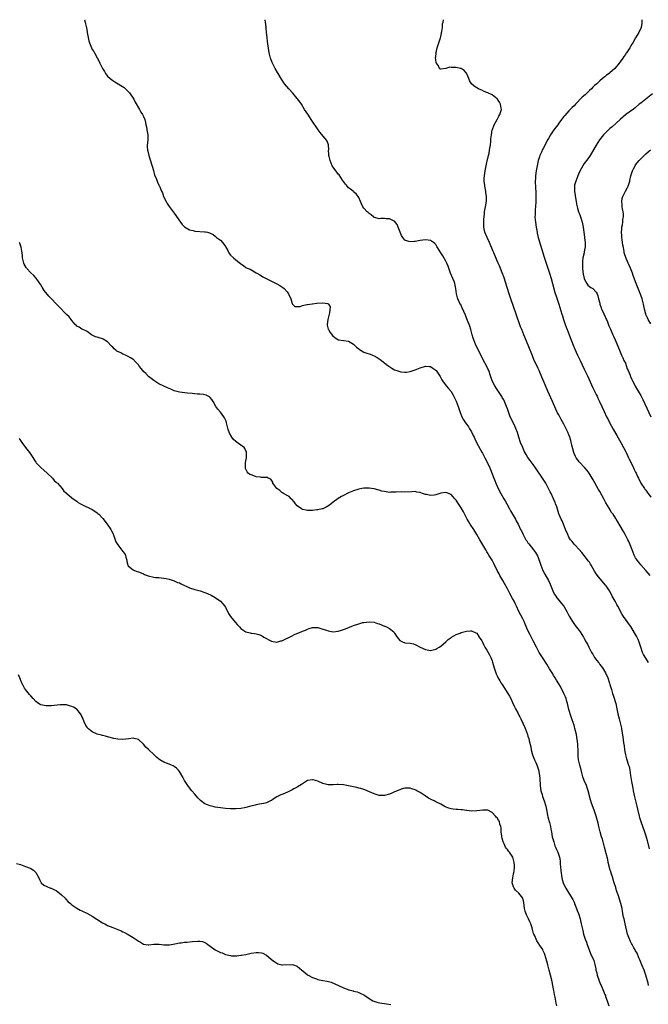
# Model space of a CAD drawing. Units: inches. Extents: x 2559000 to 2562000, y 1551000 to 1554000.
# Drawn here: x 2559773 to 2560018, y 1553616 to 1554000 of the extents above; entities that cross this region are included whole.
import ezdxf

# ---------------------------------------------------------------- set-up
doc = ezdxf.new("R2010")
doc.units = ezdxf.units.IN
doc.header["$MEASUREMENT"] = 0
doc.layers.add('LD25591551_10ft', color=53, linetype='Continuous')

msp = doc.modelspace()

# ---------------------------------------------------------------- linework, layer by layer
at = {"layer": 'LD25591551_10ft'}
for points, elevation in [([(2559798.05, 1554000), (2559798.21, 1553999), (2559798.4, 1553998.4), (2559798.77, 1553996.77), (2559799, 1553995.35), (2559799.09, 1553995), (2559799.44, 1553993), (2559799.71, 1553991.71), (2559799.91, 1553991), (2559800.69, 1553989), (2559801, 1553988.38), (2559801.59, 1553987.59), (2559801.84, 1553987), (2559802.9, 1553985.1), (2559803.72, 1553983.72), (2559803.97, 1553983), (2559805, 1553981), (2559805.8, 1553979.8), (2559806.25, 1553979), (2559807, 1553977.99), (2559808, 1553977), (2559809, 1553976.23), (2559809.79, 1553975.79), (2559813.47, 1553973.47), (2559814.53, 1553972.53), (2559815.49, 1553971.49), (2559815.87, 1553971), (2559817, 1553969.34), (2559817.19, 1553969), (2559817.81, 1553967.81), (2559819.39, 1553965), (2559819.96, 1553963.96), (2559820.62, 1553963), (2559821, 1553962.17), (2559821.5, 1553961), (2559821.82, 1553959.82), (2559821.94, 1553959), (2559822.14, 1553958.14), (2559822.36, 1553957), (2559822.7, 1553955), (2559822.66, 1553953), (2559822.42, 1553951), (2559822.46, 1553950.46), (2559822.53, 1553949), (2559822.64, 1553948.64), (2559823.07, 1553946.93), (2559824.92, 1553941.07), (2559825.35, 1553939.35), (2559825.93, 1553938.07), (2559826.28, 1553937), (2559826.52, 1553936.52), (2559827.02, 1553935.36), (2559827.12, 1553935.12), (2559827.2, 1553935), (2559828.05, 1553933), (2559828.38, 1553932.38), (2559828.85, 1553931), (2559829.84, 1553929), (2559830.25, 1553928.25), (2559831.04, 1553927.04), (2559832.55, 1553925), (2559833, 1553924.43), (2559835.4, 1553921), (2559836.09, 1553920.09), (2559837, 1553919.13), (2559837.07, 1553919.07), (2559838.3, 1553918.3), (2559839, 1553917.96), (2559840.35, 1553917.65), (2559841, 1553917.47), (2559844.82, 1553917.18), (2559845.18, 1553917.18), (2559845.92, 1553917), (2559846.8, 1553916.8), (2559848.14, 1553916.14), (2559849, 1553915.49), (2559849.55, 1553915), (2559851, 1553913.9), (2559851.8, 1553913), (2559852.39, 1553912.39), (2559853, 1553911.46), (2559853.17, 1553911.17), (2559853.87, 1553909.87), (2559854.29, 1553909), (2559855, 1553908.13), (2559856.07, 1553907), (2559857, 1553906.23), (2559858.83, 1553904.83), (2559859, 1553904.63), (2559860.04, 1553904.04), (2559861, 1553903.25), (2559861.52, 1553903), (2559862.57, 1553902.57), (2559865, 1553901.19), (2559865.27, 1553901), (2559866.36, 1553900.36), (2559867, 1553900.02), (2559867.62, 1553899.62), (2559871, 1553897.97), (2559873, 1553896.92), (2559874.2, 1553896.2), (2559875.4, 1553895.4), (2559875.87, 1553895), (2559877, 1553893.78), (2559877.36, 1553893.36), (2559877.58, 1553893), (2559878.47, 1553891), (2559879, 1553889.23), (2559879.18, 1553889), (2559880.03, 1553888.03), (2559881, 1553888), (2559882.08, 1553888.08), (2559883, 1553888.42), (2559884.75, 1553888.75), (2559885, 1553888.84), (2559886.88, 1553889.12), (2559887, 1553889.11), (2559888.68, 1553889.32), (2559891, 1553889.45), (2559892.85, 1553889.15), (2559893, 1553889.18), (2559893.23, 1553889), (2559893.85, 1553887.85), (2559893.6, 1553885.6), (2559892.95, 1553883), (2559892.71, 1553881), (2559892.73, 1553880.73), (2559893.12, 1553879.12), (2559893.17, 1553879), (2559893.86, 1553877.86), (2559894.72, 1553876.72), (2559895.77, 1553875.77), (2559897.07, 1553875.07), (2559901, 1553874.44), (2559902.3, 1553873.7), (2559903, 1553873.33), (2559903.35, 1553873), (2559904.17, 1553872.17), (2559905, 1553871.51), (2559905.27, 1553871.27), (2559907, 1553870.21), (2559908.19, 1553869.81), (2559909, 1553869.5), (2559909.39, 1553869.39), (2559910.4, 1553869), (2559911, 1553868.73), (2559912.12, 1553868.12), (2559913.33, 1553867.33), (2559916.4, 1553865), (2559916.73, 1553864.73), (2559917.93, 1553863.93), (2559919, 1553863.33), (2559919.86, 1553863), (2559921, 1553862.63), (2559921.45, 1553862.55), (2559923, 1553862.38), (2559923.61, 1553862.39), (2559925, 1553862.6), (2559926.26, 1553863), (2559927, 1553863.26), (2559929, 1553864.12), (2559930.62, 1553864.62), (2559931, 1553864.75), (2559932.6, 1553864.6), (2559933, 1553864.59), (2559933.92, 1553863.92), (2559935, 1553863.2), (2559935.16, 1553863), (2559936.72, 1553860.72), (2559937, 1553860.22), (2559937.4, 1553859.4), (2559937.62, 1553859), (2559939.09, 1553857), (2559940.01, 1553856.01), (2559941, 1553854.86), (2559941.73, 1553853.73), (2559942.41, 1553852.41), (2559943.04, 1553851.04), (2559943.74, 1553849), (2559944.4, 1553847), (2559945.21, 1553845), (2559945.84, 1553843.84), (2559946.38, 1553843), (2559947.81, 1553841), (2559948.26, 1553840.26), (2559949.04, 1553839.04), (2559949.68, 1553837.68), (2559950.04, 1553837), (2559950.31, 1553836.31), (2559950.98, 1553835), (2559952.32, 1553832.32), (2559953, 1553831.2), (2559953.26, 1553830.74), (2559954.21, 1553829), (2559955.27, 1553827), (2559956.17, 1553825), (2559956.41, 1553824.41), (2559957.65, 1553821), (2559958.05, 1553820.05), (2559958.44, 1553819), (2559959.36, 1553817), (2559960.46, 1553815), (2559961.64, 1553813), (2559962.11, 1553812.11), (2559962.75, 1553811), (2559963.81, 1553809), (2559964.23, 1553808.23), (2559965, 1553806.93), (2559966.1, 1553805), (2559966.42, 1553804.42), (2559967.16, 1553803), (2559968.15, 1553801), (2559968.44, 1553800.44), (2559969.11, 1553799), (2559970.23, 1553797), (2559970.54, 1553796.54), (2559971, 1553795.75), (2559971.32, 1553795.32), (2559973.16, 1553793), (2559973.96, 1553791.96), (2559974.71, 1553790.71), (2559975, 1553790.01), (2559975.83, 1553787.83), (2559976.05, 1553787), (2559976.84, 1553785), (2559977.56, 1553783.56), (2559979.05, 1553781), (2559979.67, 1553779.67), (2559979.95, 1553779), (2559980.74, 1553777), (2559981, 1553776.44), (2559981.51, 1553775.51), (2559981.83, 1553775), (2559982.3, 1553774.3), (2559983, 1553773.38), (2559984.12, 1553772.12), (2559984.99, 1553771), (2559986.21, 1553769), (2559986.49, 1553768.49), (2559987.14, 1553767.14), (2559988.38, 1553765), (2559988.62, 1553764.62), (2559989.46, 1553763.46), (2559991, 1553761.57), (2559991.41, 1553761), (2559992.66, 1553759), (2559993, 1553758.4), (2559993.73, 1553757), (2559994.2, 1553756.2), (2559994.76, 1553755), (2559995.8, 1553753), (2559996.27, 1553752.27), (2559996.98, 1553751), (2559997.89, 1553749.89), (2559998.5, 1553749), (2559998.73, 1553748.73), (2559999, 1553748.33), (2559999.63, 1553747.63), (2560000.04, 1553747), (2560001.23, 1553745), (2560002.15, 1553743), (2560002.84, 1553741), (2560003, 1553740.41), (2560003.34, 1553739.34), (2560003.55, 1553738.45), (2560004, 1553737), (2560004.27, 1553736.27), (2560005.25, 1553733), (2560005.67, 1553731), (2560006.05, 1553729), (2560006.57, 1553727), (2560007.13, 1553725), (2560007.46, 1553723.46), (2560007.55, 1553723), (2560008.02, 1553720.02), (2560008.32, 1553717.68), (2560008.51, 1553716.51), (2560008.71, 1553715), (2560009.1, 1553713), (2560009.49, 1553711.49), (2560010.28, 1553709), (2560010.43, 1553708.43), (2560010.73, 1553707), (2560011.02, 1553705), (2560011.4, 1553702.6), (2560011.94, 1553699.94), (2560012.09, 1553699), (2560012.57, 1553696.57), (2560013.44, 1553693), (2560013.73, 1553691.73), (2560014.43, 1553689), (2560014.54, 1553688.54), (2560015.02, 1553687.02), (2560016.45, 1553683), (2560017, 1553681.33), (2560017.51, 1553679.51), (2560017.63, 1553679), (2560018.32, 1553676.32)], 6890), ([(2560018.1, 1553749), (2560017, 1553750.71), (2560016.13, 1553752.13), (2560015.74, 1553753), (2560015.03, 1553755), (2560014.55, 1553756.55), (2560014.38, 1553757), (2560013.98, 1553757.98), (2560013.33, 1553759.33), (2560012.62, 1553760.62), (2560011.09, 1553763.09), (2560010.25, 1553764.25), (2560009.67, 1553765), (2560008.28, 1553767), (2560007.8, 1553767.8), (2560006.13, 1553771), (2560005.72, 1553771.72), (2560005.03, 1553773), (2560003.91, 1553775), (2560003.57, 1553775.57), (2560002.81, 1553777), (2560001.46, 1553779), (2560001.26, 1553779.26), (2559998.52, 1553782.52), (2559997.67, 1553783.67), (2559997, 1553784.74), (2559996.82, 1553785), (2559995.67, 1553787), (2559995.45, 1553787.45), (2559995, 1553788.18), (2559994.66, 1553788.66), (2559993, 1553790.77), (2559991.99, 1553791.99), (2559991, 1553793.11), (2559989.28, 1553795), (2559989.15, 1553795.15), (2559989, 1553795.3), (2559988.28, 1553796.28), (2559987.63, 1553797), (2559987, 1553797.97), (2559986.52, 1553799), (2559985.7, 1553801), (2559984.82, 1553803), (2559984.31, 1553804.31), (2559983.91, 1553805), (2559983.17, 1553806.83), (2559983.08, 1553807.08), (2559982.24, 1553809.76), (2559981.81, 1553811), (2559981.56, 1553811.56), (2559981, 1553812.97), (2559980.01, 1553815), (2559979.66, 1553815.66), (2559979.03, 1553817), (2559977.97, 1553819), (2559976.72, 1553821), (2559975.36, 1553823), (2559975, 1553823.5), (2559973.96, 1553825), (2559973, 1553826.3), (2559971.87, 1553827.87), (2559971, 1553829.04), (2559970.25, 1553830.25), (2559969.55, 1553831.55), (2559968.95, 1553832.95), (2559968.16, 1553835), (2559967.48, 1553837), (2559966.87, 1553838.87), (2559966.34, 1553840.34), (2559966.05, 1553841), (2559965, 1553843.21), (2559964.1, 1553845), (2559963.26, 1553847.26), (2559963, 1553848.11), (2559962.69, 1553849), (2559961.83, 1553851), (2559961.55, 1553851.55), (2559961, 1553852.57), (2559960.84, 1553852.84), (2559958.41, 1553856.42), (2559958.06, 1553857), (2559957.03, 1553859), (2559956.51, 1553860.51), (2559956.37, 1553861), (2559955.68, 1553863), (2559955.47, 1553863.47), (2559954.81, 1553864.81), (2559953.63, 1553867), (2559951.5, 1553871.5), (2559950.71, 1553873), (2559949.88, 1553875), (2559949.66, 1553875.66), (2559949.3, 1553877), (2559948.72, 1553879), (2559948.3, 1553880.3), (2559947.44, 1553882.56), (2559947.21, 1553883.21), (2559946.61, 1553884.61), (2559945.98, 1553886.02), (2559945.56, 1553887), (2559945.4, 1553887.4), (2559944.76, 1553888.76), (2559944.61, 1553889), (2559944.19, 1553889.81), (2559943.63, 1553891), (2559943.48, 1553891.48), (2559943.07, 1553893), (2559942.89, 1553895), (2559942.53, 1553897), (2559942.2, 1553897.8), (2559941.75, 1553899), (2559940.85, 1553901), (2559940.11, 1553903), (2559939.82, 1553903.82), (2559939.35, 1553905), (2559939, 1553905.74), (2559937.79, 1553907.79), (2559936.99, 1553909), (2559935.77, 1553911), (2559935.51, 1553911.51), (2559935, 1553912.28), (2559934.66, 1553912.66), (2559934.2, 1553913), (2559933, 1553913.8), (2559932.1, 1553913.9), (2559931, 1553914.09), (2559929, 1553913.79), (2559927, 1553913.35), (2559926.64, 1553913.37), (2559925, 1553913.24), (2559924.53, 1553913.47), (2559923, 1553913.97), (2559922.19, 1553915), (2559921.72, 1553915.72), (2559920.38, 1553919), (2559920, 1553920), (2559919, 1553921.33), (2559918.51, 1553921.49), (2559917, 1553922.32), (2559915.75, 1553922.25), (2559915, 1553922.34), (2559913.67, 1553922.33), (2559913, 1553922.29), (2559911.23, 1553922.77), (2559911, 1553922.79), (2559910.7, 1553923), (2559909.78, 1553923.78), (2559909, 1553924.35), (2559908.67, 1553924.67), (2559908.28, 1553925), (2559907, 1553926.48), (2559906.57, 1553927), (2559906.05, 1553928.05), (2559905.63, 1553929), (2559905, 1553930.53), (2559904.76, 1553931), (2559903.97, 1553931.97), (2559903, 1553932.85), (2559902.87, 1553933), (2559901.83, 1553933.83), (2559901, 1553934.32), (2559900.43, 1553935), (2559900.17, 1553935.36), (2559899.83, 1553935.83), (2559899, 1553936.82), (2559898.62, 1553937.38), (2559897.37, 1553939.37), (2559897, 1553939.74), (2559896.45, 1553940.45), (2559896, 1553941), (2559895, 1553942.45), (2559894.68, 1553943), (2559893.8, 1553945), (2559893.4, 1553946.6), (2559893.32, 1553947), (2559893.34, 1553947.34), (2559893.22, 1553949), (2559893.26, 1553949.26), (2559893.17, 1553951), (2559893.15, 1553951.14), (2559892.61, 1553952.61), (2559892.37, 1553953), (2559889.93, 1553955.93), (2559889.12, 1553957), (2559886.64, 1553960.64), (2559885.07, 1553963.07), (2559883.89, 1553965), (2559882.62, 1553967), (2559881.21, 1553969), (2559881, 1553969.27), (2559879.3, 1553971.3), (2559877.7, 1553973), (2559876.02, 1553975), (2559874.8, 1553976.8), (2559873.51, 1553979), (2559873.34, 1553979.34), (2559872.41, 1553981), (2559871.26, 1553983.26), (2559870.69, 1553984.69), (2559870.58, 1553985), (2559870.46, 1553985.54), (2559870.08, 1553987), (2559869.91, 1553987.91), (2559869.45, 1553991.45), (2559869.22, 1553993), (2559868.98, 1553995), (2559868.82, 1553996.82), (2559868.8, 1553997), (2559868.81, 1553997.19), (2559868.59, 1553999), (2559868.42, 1554000)], 6900), ([(2560018.66, 1553783), (2560017.94, 1553783.94), (2560017, 1553785), (2560015, 1553787.17), (2560014.23, 1553788.23), (2560013.57, 1553789), (2560013.34, 1553789.34), (2560013, 1553789.93), (2560012.45, 1553791), (2560012.02, 1553792.02), (2560011.68, 1553793), (2560010.94, 1553795), (2560010.31, 1553796.31), (2560010.01, 1553797), (2560008.95, 1553799), (2560008.23, 1553800.23), (2560007, 1553802.38), (2560006.01, 1553804.01), (2560005.46, 1553805), (2560005.27, 1553805.27), (2560004.19, 1553807), (2560003.65, 1553807.65), (2560003, 1553808.77), (2560002.9, 1553808.9), (2560002.67, 1553809.33), (2560001.38, 1553811.38), (2560001, 1553812.18), (2560000.68, 1553812.68), (2559999, 1553815.77), (2559998.53, 1553816.53), (2559996.4, 1553820.4), (2559996.09, 1553821), (2559994.85, 1553823), (2559994.05, 1553824.05), (2559993.19, 1553825), (2559991, 1553827.33), (2559990.28, 1553828.28), (2559989.78, 1553829), (2559989.51, 1553829.51), (2559989, 1553830.62), (2559988.85, 1553831), (2559988.5, 1553832.5), (2559988.15, 1553833.85), (2559987.78, 1553835.78), (2559987.37, 1553837), (2559987, 1553837.99), (2559986.55, 1553839), (2559985.58, 1553841), (2559985, 1553842.15), (2559984.53, 1553843), (2559983.95, 1553843.95), (2559983, 1553845.76), (2559982.55, 1553846.55), (2559981.89, 1553847.89), (2559980.55, 1553851), (2559978.79, 1553855), (2559977, 1553859.22), (2559976.45, 1553860.45), (2559975.36, 1553863), (2559975, 1553863.8), (2559973.34, 1553867.34), (2559972.74, 1553868.74), (2559971.03, 1553873), (2559969.39, 1553877), (2559968.59, 1553879), (2559968.15, 1553880.15), (2559966.45, 1553885), (2559964.3, 1553891), (2559963.63, 1553893), (2559961.55, 1553899.55), (2559961, 1553901.14), (2559959.88, 1553903.88), (2559959.34, 1553905), (2559959, 1553905.82), (2559958.02, 1553908.02), (2559957.69, 1553909), (2559957.47, 1553909.47), (2559955.95, 1553913), (2559955.09, 1553914.91), (2559954.24, 1553917), (2559953.78, 1553919), (2559953.78, 1553919.78), (2559953.76, 1553921), (2559953.82, 1553922.18), (2559954.06, 1553924.06), (2559954.11, 1553925), (2559954.21, 1553925.79), (2559954.4, 1553927), (2559954.79, 1553929.21), (2559954.87, 1553931), (2559954.62, 1553932.62), (2559954.59, 1553933), (2559954.18, 1553935), (2559954.15, 1553935.36), (2559954.08, 1553936.08), (2559953.95, 1553937), (2559953.96, 1553938.04), (2559954.01, 1553939), (2559954.3, 1553941), (2559954.7, 1553943), (2559955, 1553944.19), (2559955.66, 1553947), (2559955.83, 1553947.83), (2559956.04, 1553949), (2559956.14, 1553949.86), (2559956.33, 1553951), (2559956.53, 1553952.53), (2559956.56, 1553953), (2559956.57, 1553953.43), (2559956.75, 1553955), (2559957.09, 1553957), (2559957.18, 1553957.18), (2559957.88, 1553959), (2559959.03, 1553961), (2559959.62, 1553962.38), (2559960.04, 1553963), (2559960.52, 1553964.52), (2559960.63, 1553965), (2559960.54, 1553965.46), (2559960.35, 1553967), (2559959.86, 1553967.86), (2559959.11, 1553969), (2559959, 1553969.12), (2559957, 1553970.64), (2559955.39, 1553971.39), (2559955, 1553971.59), (2559953.97, 1553971.97), (2559953, 1553972.47), (2559952.59, 1553972.59), (2559951.77, 1553973), (2559951, 1553973.45), (2559950, 1553974), (2559949.01, 1553975.01), (2559948.26, 1553976.26), (2559947.99, 1553977), (2559947.17, 1553978.83), (2559947.09, 1553979), (2559947, 1553979.13), (2559946.1, 1553980.1), (2559945, 1553980.92), (2559944.68, 1553981), (2559943, 1553981.35), (2559941.29, 1553981.29), (2559941, 1553981.35), (2559940.59, 1553981.41), (2559938.99, 1553980.99), (2559937, 1553980.65), (2559936.71, 1553980.71), (2559936.48, 1553981), (2559936.05, 1553981.95), (2559935.37, 1553983), (2559935.21, 1553983.21), (2559935, 1553984.5), (2559934.94, 1553985), (2559935, 1553985.63), (2559935.16, 1553986.84), (2559935.12, 1553987), (2559935.13, 1553987.13), (2559935.64, 1553989), (2559936.89, 1553992.89), (2559937, 1553993.4), (2559937.23, 1553994.77), (2559937.31, 1553995), (2559937.42, 1553995.42), (2559937.61, 1553997), (2559937.68, 1553998.32), (2559937.91, 1553999), (2559938.03, 1554000)], 6910), ([(2560015.4, 1554000), (2560015.41, 1553999), (2560015.37, 1553998.63), (2560015.12, 1553997), (2560014.3, 1553995), (2560013, 1553992.94), (2560011.92, 1553991), (2560011.51, 1553990.49), (2560011, 1553989.55), (2560010.72, 1553989), (2560010.23, 1553988.23), (2560009.4, 1553987), (2560009.22, 1553986.78), (2560009, 1553986.45), (2560008.35, 1553985.65), (2560008, 1553985), (2560006.62, 1553983), (2560004.92, 1553981), (2560003, 1553979.3), (2560002.64, 1553979), (2560001.66, 1553978.34), (2560001, 1553977.75), (2560000.56, 1553977.44), (2560000.09, 1553977), (2559999, 1553976.1), (2559997.85, 1553975), (2559997, 1553974.27), (2559996.35, 1553973.65), (2559995.74, 1553973), (2559995, 1553972.36), (2559993.28, 1553970.72), (2559992.22, 1553969.78), (2559989.52, 1553967), (2559989, 1553966.4), (2559988.29, 1553965.71), (2559987, 1553964.39), (2559985.36, 1553962.64), (2559985, 1553962.21), (2559984.47, 1553961.53), (2559984.12, 1553961), (2559983, 1553959.56), (2559982.6, 1553959), (2559981.11, 1553957), (2559979.75, 1553955), (2559979, 1553953.64), (2559978.76, 1553953.24), (2559977.62, 1553951), (2559977.43, 1553950.57), (2559977, 1553949.75), (2559976.73, 1553949.27), (2559976.28, 1553948.28), (2559975.67, 1553947), (2559975.49, 1553946.51), (2559974.99, 1553945.01), (2559974.54, 1553943), (2559974.23, 1553941), (2559973.98, 1553939), (2559973.96, 1553938.04), (2559973.87, 1553937), (2559973.88, 1553935.88), (2559973.93, 1553935.36), (2559973.96, 1553935), (2559974, 1553934), (2559974.11, 1553933), (2559974.1, 1553932.1), (2559974.13, 1553931), (2559974.06, 1553929), (2559973.91, 1553927), (2559973.85, 1553925.85), (2559973.76, 1553925), (2559973.77, 1553923.77), (2559973.75, 1553923), (2559973.9, 1553921), (2559974.17, 1553919), (2559974.54, 1553917), (2559974.63, 1553916.63), (2559975.04, 1553915), (2559977.32, 1553907.32), (2559978.07, 1553905), (2559979.39, 1553901), (2559980.02, 1553899), (2559980.6, 1553897), (2559981.55, 1553893.55), (2559982.02, 1553892.02), (2559983.05, 1553889), (2559984.24, 1553885), (2559984.44, 1553884.44), (2559984.88, 1553883), (2559985.58, 1553881), (2559985.96, 1553879.96), (2559986.3, 1553879), (2559987.06, 1553877), (2559988.66, 1553873), (2559989.34, 1553871.34), (2559990.38, 1553869), (2559991.32, 1553867), (2559993, 1553863.6), (2559994.25, 1553861), (2559996.34, 1553856.34), (2559997.64, 1553853.64), (2559997.98, 1553853), (2559998.3, 1553852.3), (2559998.94, 1553851), (2560000.74, 1553847), (2560001.7, 1553845), (2560002.13, 1553844.13), (2560003, 1553842.51), (2560004.19, 1553840.19), (2560005.62, 1553837.62), (2560007.19, 1553835), (2560008.26, 1553833), (2560009, 1553831.58), (2560009.29, 1553831), (2560009.84, 1553829.84), (2560010.28, 1553829), (2560010.49, 1553828.49), (2560011.5, 1553826.5), (2560012.22, 1553825), (2560012.45, 1553824.45), (2560013, 1553823.42), (2560013.2, 1553823), (2560013.7, 1553821.7), (2560014.08, 1553821), (2560014.33, 1553820.33), (2560015, 1553819.21), (2560015.07, 1553819.07), (2560016.41, 1553817), (2560016.66, 1553816.66), (2560017, 1553816.27), (2560017.52, 1553815.52), (2560019, 1553813.59)], 6920), ([(2560019.64, 1553971), (2560016.98, 1553969.02), (2560015, 1553967.47), (2560014.43, 1553967), (2560013, 1553965.76), (2560012.03, 1553965), (2560011, 1553964.23), (2560009.11, 1553962.89), (2560008.02, 1553961.98), (2560006.96, 1553961), (2560003.8, 1553958.2), (2560003, 1553957.53), (2560002.41, 1553957), (2560000.45, 1553955), (2559998.92, 1553953.08), (2559997.62, 1553951), (2559995.28, 1553947), (2559995, 1553946.56), (2559994.35, 1553945.65), (2559993, 1553943.82), (2559992.46, 1553943), (2559991.9, 1553942.1), (2559991, 1553940.31), (2559990.45, 1553939), (2559990.06, 1553937.94), (2559989.65, 1553937), (2559989.22, 1553935.36), (2559989.12, 1553935), (2559989.1, 1553933), (2559989.36, 1553931.36), (2559989.67, 1553929.67), (2559989.83, 1553929), (2559990, 1553928), (2559990.39, 1553926.39), (2559990.79, 1553925), (2559991, 1553924.41), (2559991.42, 1553923.42), (2559991.72, 1553922.28), (2559992.15, 1553921), (2559992.32, 1553920.32), (2559992.57, 1553919), (2559993.13, 1553915.13), (2559993.13, 1553914.87), (2559993.35, 1553913), (2559993.35, 1553911.35), (2559993.3, 1553911), (2559993.22, 1553910.78), (2559993, 1553909.4), (2559992.93, 1553909.07), (2559992.92, 1553908.92), (2559992.47, 1553907), (2559992.26, 1553905.74), (2559992.24, 1553905), (2559992.3, 1553904.3), (2559992.31, 1553903), (2559992.47, 1553901.53), (2559992.61, 1553900.61), (2559992.94, 1553899), (2559993, 1553898.85), (2559993.97, 1553897), (2559994.37, 1553896.37), (2559995, 1553895.86), (2559995.49, 1553895.49), (2559996.26, 1553895), (2559997.6, 1553893.6), (2559997.98, 1553893), (2559998.23, 1553892.23), (2559998.58, 1553891), (2559999, 1553889.38), (2559999.08, 1553889), (2559999.51, 1553887.51), (2559999.73, 1553887), (2560000.49, 1553885.51), (2560000.8, 1553884.8), (2560001, 1553884.39), (2560001.4, 1553883.4), (2560001.61, 1553883), (2560002, 1553882), (2560002.54, 1553880.54), (2560003.15, 1553879.15), (2560003.45, 1553878.55), (2560004.16, 1553877), (2560004.4, 1553876.4), (2560005.02, 1553875), (2560006.67, 1553871), (2560007.54, 1553869), (2560008, 1553868), (2560008.47, 1553867), (2560009, 1553865.85), (2560009.34, 1553865), (2560009.76, 1553863.76), (2560010.08, 1553863), (2560010.82, 1553861.18), (2560010.91, 1553860.91), (2560011, 1553860.71), (2560011.47, 1553859.47), (2560011.75, 1553859), (2560012.65, 1553857.35), (2560012.88, 1553856.88), (2560014.37, 1553854.37), (2560015, 1553853.24), (2560015.76, 1553851.76), (2560018.97, 1553844.97)], 6930), ([(2560019, 1553881.31), (2560017.9, 1553883), (2560017.59, 1553883.59), (2560017, 1553884.89), (2560016.96, 1553885), (2560016.5, 1553887), (2560016.26, 1553888.26), (2560016.1, 1553889), (2560015.53, 1553891), (2560015, 1553892.51), (2560013.97, 1553895), (2560013.24, 1553897), (2560013, 1553897.71), (2560012.08, 1553900.08), (2560011.76, 1553901), (2560011, 1553903), (2560010.42, 1553904.42), (2560010.13, 1553905), (2560009.13, 1553907.13), (2560008.61, 1553908.61), (2560008.54, 1553909), (2560008.53, 1553909.47), (2560008.22, 1553911), (2560007.96, 1553911.96), (2560007.91, 1553913), (2560007.78, 1553914.22), (2560007.62, 1553915), (2560007.57, 1553915.57), (2560007.51, 1553917), (2560007.6, 1553918.4), (2560007.66, 1553919), (2560007.85, 1553919.85), (2560008.01, 1553921), (2560008.04, 1553921.96), (2560008.26, 1553923), (2560008.27, 1553924.27), (2560008.13, 1553925), (2560007.85, 1553926.15), (2560007.76, 1553927), (2560007.77, 1553927.77), (2560007.59, 1553929), (2560007.77, 1553930.23), (2560007.98, 1553931), (2560009, 1553933), (2560009.74, 1553934.26), (2560010.06, 1553935), (2560010.18, 1553935.36), (2560010.56, 1553936.56), (2560010.74, 1553937), (2560010.8, 1553937.2), (2560011.15, 1553939), (2560011.76, 1553941), (2560012.2, 1553941.8), (2560012.8, 1553943), (2560013, 1553943.28), (2560014.36, 1553945), (2560014.68, 1553945.32), (2560015, 1553945.71), (2560015.66, 1553946.34), (2560016.32, 1553947), (2560017, 1553947.63), (2560018.79, 1553949.21)], 6940), ([(2560018.03, 1553623), (2560017.85, 1553623.85), (2560017.02, 1553627), (2560016.28, 1553629), (2560015.42, 1553631), (2560014.61, 1553633), (2560014.31, 1553633.69), (2560013.56, 1553635.56), (2560013, 1553636.51), (2560012.84, 1553636.84), (2560012.37, 1553637.63), (2560011.61, 1553639), (2560011.41, 1553639.41), (2560011, 1553640.1), (2560010.72, 1553640.72), (2560010.58, 1553641), (2560009.88, 1553643), (2560008.97, 1553647), (2560008.48, 1553649), (2560008.33, 1553649.67), (2560008.08, 1553651), (2560007.95, 1553651.95), (2560007.74, 1553653), (2560007.24, 1553655), (2560006.68, 1553656.68), (2560006.41, 1553657.59), (2560005.94, 1553659), (2560005.68, 1553659.68), (2560005.31, 1553661), (2560005.23, 1553661.23), (2560004.7, 1553663), (2560004.29, 1553664.29), (2560004.08, 1553665), (2560003.62, 1553666.38), (2560003.34, 1553667.34), (2560003, 1553668.34), (2560002.8, 1553669), (2560002.32, 1553671), (2560002.11, 1553672.11), (2560001.52, 1553674.48), (2560001.4, 1553675), (2560000.89, 1553677), (2560000.05, 1553680.05), (2559999.73, 1553681), (2559999.14, 1553683), (2559998.65, 1553685), (2559998.34, 1553686.34), (2559997.62, 1553689), (2559996.97, 1553691), (2559996.43, 1553692.43), (2559995.85, 1553694.15), (2559995.41, 1553695.41), (2559994.49, 1553699), (2559994.14, 1553700.14), (2559993.79, 1553701), (2559992.93, 1553703), (2559992.48, 1553704.48), (2559992.28, 1553705), (2559992.01, 1553705.99), (2559991.68, 1553707.68), (2559991.27, 1553709), (2559991, 1553710.01), (2559990.76, 1553711), (2559990.58, 1553712.58), (2559990.56, 1553713), (2559990.59, 1553713.41), (2559990.54, 1553715), (2559990.46, 1553716.46), (2559990.48, 1553717), (2559990.32, 1553718.32), (2559990.26, 1553719), (2559989.89, 1553721), (2559989.34, 1553723.34), (2559989, 1553724.55), (2559988.8, 1553725.2), (2559988.18, 1553727), (2559987.83, 1553727.83), (2559987, 1553730.73), (2559986.47, 1553733), (2559986.23, 1553733.77), (2559985.88, 1553735), (2559985.64, 1553735.64), (2559985.05, 1553737), (2559983.67, 1553739.67), (2559983, 1553740.73), (2559982.19, 1553742.19), (2559981.65, 1553743), (2559981.42, 1553743.42), (2559981, 1553744.03), (2559980.65, 1553744.65), (2559979.43, 1553746.57), (2559978.34, 1553748.34), (2559976.63, 1553751), (2559975.39, 1553753), (2559974.3, 1553755), (2559973, 1553757.49), (2559971.82, 1553759.82), (2559971, 1553761.6), (2559969.98, 1553763.98), (2559969.52, 1553765), (2559969, 1553766.09), (2559967.5, 1553769), (2559966.55, 1553771), (2559966.03, 1553772.03), (2559965.58, 1553773), (2559965, 1553774.01), (2559963.94, 1553775.94), (2559963, 1553777.81), (2559961.91, 1553779.91), (2559961.24, 1553781), (2559960.07, 1553783), (2559959.71, 1553783.71), (2559959.02, 1553785), (2559957.72, 1553787.72), (2559956.98, 1553788.98), (2559955.78, 1553791), (2559955.49, 1553791.49), (2559955, 1553792.24), (2559954.55, 1553793), (2559953.4, 1553795), (2559952.29, 1553797), (2559951.12, 1553799), (2559950.28, 1553800.28), (2559949.83, 1553801), (2559948.49, 1553803), (2559947.91, 1553803.91), (2559947.33, 1553805), (2559945.86, 1553807.86), (2559945, 1553809.41), (2559943.92, 1553811), (2559943, 1553812.42), (2559942.46, 1553813), (2559941.79, 1553813.79), (2559941, 1553814.61), (2559939.34, 1553815.34), (2559939, 1553815.45), (2559937, 1553815.13), (2559935, 1553814.5), (2559934.38, 1553814.38), (2559933, 1553814.23), (2559931.42, 1553814.58), (2559931, 1553814.62), (2559929.91, 1553815), (2559929.25, 1553815.25), (2559929, 1553815.38), (2559927.61, 1553815.61), (2559927, 1553815.75), (2559925.66, 1553815.66), (2559923, 1553815.58), (2559921.64, 1553815.64), (2559919.59, 1553815.59), (2559919, 1553815.52), (2559917.51, 1553815.51), (2559917, 1553815.48), (2559915.64, 1553815.64), (2559915, 1553815.75), (2559913.97, 1553815.97), (2559913, 1553816.29), (2559912.42, 1553816.42), (2559911, 1553816.84), (2559910.02, 1553817), (2559909, 1553817.14), (2559907, 1553817.14), (2559906.2, 1553817), (2559905, 1553816.75), (2559904.64, 1553816.64), (2559903, 1553816.05), (2559901, 1553815.24), (2559900.48, 1553815), (2559899.51, 1553814.49), (2559899, 1553814.27), (2559898.2, 1553813.8), (2559896.92, 1553813.08), (2559895, 1553811.62), (2559893.56, 1553810.44), (2559892.32, 1553809.68), (2559891, 1553809.08), (2559890.72, 1553809), (2559889, 1553808.61), (2559888.59, 1553808.59), (2559887, 1553808.42), (2559886.44, 1553808.44), (2559885, 1553808.42), (2559884.5, 1553808.5), (2559883, 1553808.83), (2559882.87, 1553808.87), (2559882.67, 1553809), (2559881, 1553810.24), (2559880.32, 1553811), (2559879.82, 1553811.82), (2559878.86, 1553812.86), (2559878.66, 1553813), (2559877.82, 1553813.82), (2559877, 1553814.21), (2559875.67, 1553815), (2559875.28, 1553815.28), (2559875, 1553815.44), (2559874.15, 1553816.15), (2559873.06, 1553817), (2559871.53, 1553819), (2559871.43, 1553819.43), (2559870.64, 1553820.64), (2559869.69, 1553821), (2559869.3, 1553821.3), (2559869, 1553821.28), (2559868.77, 1553821.23), (2559867, 1553821.29), (2559866.66, 1553821.34), (2559865, 1553821.48), (2559864.07, 1553821.93), (2559863, 1553822.28), (2559862.47, 1553822.47), (2559861.9, 1553823), (2559861.49, 1553823.49), (2559861, 1553824.57), (2559860.82, 1553824.82), (2559860.76, 1553825), (2559860.83, 1553825.17), (2559860.85, 1553827), (2559861, 1553827.74), (2559861.21, 1553829), (2559861.22, 1553831), (2559861.18, 1553831.18), (2559860.61, 1553832.61), (2559860.28, 1553833), (2559859, 1553833.95), (2559857.15, 1553835.15), (2559857, 1553835.27), (2559856.08, 1553836.08), (2559855.45, 1553837), (2559854.58, 1553838.58), (2559854.05, 1553840.05), (2559853.37, 1553842.63), (2559853.21, 1553843.21), (2559852.62, 1553844.62), (2559852.39, 1553845), (2559851, 1553846.76), (2559849.98, 1553847.98), (2559849.29, 1553849), (2559848.14, 1553851), (2559847.68, 1553851.68), (2559847, 1553852.5), (2559846.74, 1553852.74), (2559845.44, 1553853.44), (2559845, 1553853.6), (2559844.37, 1553853.63), (2559843, 1553853.83), (2559842.14, 1553853.86), (2559841, 1553853.93), (2559839.95, 1553854.05), (2559838.22, 1553854.22), (2559835, 1553854.64), (2559833.53, 1553855), (2559833, 1553855.16), (2559831.71, 1553855.71), (2559831, 1553856), (2559830.34, 1553856.34), (2559829, 1553856.94), (2559827, 1553857.9), (2559825, 1553859.08), (2559823.97, 1553859.97), (2559823, 1553860.7), (2559821.88, 1553861.88), (2559821, 1553862.72), (2559820.76, 1553863), (2559820.01, 1553864.01), (2559819.19, 1553865), (2559819, 1553865.28), (2559817.35, 1553867), (2559817.19, 1553867.19), (2559816, 1553868), (2559815, 1553868.47), (2559813.96, 1553869), (2559813.29, 1553869.29), (2559813, 1553869.39), (2559812.12, 1553869.88), (2559810.64, 1553870.64), (2559810.25, 1553871), (2559809.54, 1553871.54), (2559809, 1553872.12), (2559808.53, 1553872.53), (2559807, 1553874.21), (2559805.28, 1553875.28), (2559805, 1553875.4), (2559803.74, 1553875.74), (2559803, 1553876.03), (2559802.24, 1553876.24), (2559800.77, 1553877), (2559799, 1553878.27), (2559798.56, 1553878.56), (2559797.32, 1553879), (2559797, 1553879.17), (2559795.91, 1553879.91), (2559795, 1553880.29), (2559794.69, 1553880.69), (2559794.38, 1553881), (2559793, 1553882.62), (2559792.75, 1553883), (2559791.99, 1553883.99), (2559791, 1553884.94), (2559787.98, 1553887.98), (2559784.06, 1553892.06), (2559782.31, 1553894.31), (2559781.52, 1553895.52), (2559781, 1553896.43), (2559779.12, 1553899.12), (2559778.17, 1553900.17), (2559777, 1553901.23), (2559775.35, 1553903), (2559775.2, 1553903.2), (2559774.51, 1553904.51), (2559774.33, 1553905), (2559773.86, 1553907), (2559773.82, 1553907.82), (2559773.62, 1553909), (2559773.58, 1553909.58), (2559773.25, 1553911.25), (2559772.77, 1553912.77), (2559772.68, 1553913)], 6880), ([(2559772.44, 1553836.44), (2559773, 1553835.71), (2559773.49, 1553835), (2559774.97, 1553833), (2559776.48, 1553831), (2559777, 1553830.28), (2559779, 1553827.27), (2559779.2, 1553827), (2559781, 1553825.12), (2559782.14, 1553824.14), (2559783.37, 1553823), (2559785.45, 1553821), (2559786.16, 1553820.16), (2559787, 1553819.47), (2559787.21, 1553819.21), (2559787.48, 1553819), (2559789.32, 1553817), (2559789.99, 1553815.99), (2559791, 1553815.14), (2559791.06, 1553815.06), (2559793, 1553813.4), (2559794.36, 1553812.36), (2559795, 1553811.99), (2559795.56, 1553811.56), (2559796.47, 1553811), (2559797, 1553810.72), (2559797.52, 1553810.48), (2559800.41, 1553809), (2559801, 1553808.73), (2559802.07, 1553808.07), (2559803, 1553807.46), (2559803.26, 1553807.26), (2559803.54, 1553807), (2559805, 1553805.46), (2559805.21, 1553805.21), (2559806.9, 1553803), (2559808.26, 1553801), (2559808.49, 1553800.49), (2559809, 1553799.53), (2559809.45, 1553798.55), (2559810, 1553797), (2559810.19, 1553796.19), (2559811, 1553794.94), (2559813, 1553792.42), (2559813.55, 1553791.55), (2559813.93, 1553791), (2559814.12, 1553790.12), (2559814.45, 1553789), (2559814.46, 1553788.46), (2559814.84, 1553787), (2559815, 1553786.74), (2559815.86, 1553786.14), (2559817, 1553785.21), (2559817.46, 1553785), (2559818.56, 1553784.56), (2559819, 1553784.43), (2559820.04, 1553784.04), (2559821, 1553783.62), (2559821.45, 1553783.45), (2559822.44, 1553783), (2559822.85, 1553782.85), (2559825, 1553782.37), (2559825.72, 1553782.28), (2559827, 1553782.19), (2559827.95, 1553782.05), (2559829, 1553782.01), (2559829.86, 1553781.86), (2559831, 1553781.64), (2559833, 1553780.98), (2559834.34, 1553780.34), (2559835, 1553780.11), (2559835.7, 1553779.7), (2559839, 1553778.25), (2559841, 1553777.59), (2559843.17, 1553777), (2559844.55, 1553776.55), (2559846.01, 1553776.01), (2559847.39, 1553775.39), (2559849, 1553774.44), (2559851, 1553772.94), (2559852.01, 1553772.01), (2559852.77, 1553771), (2559853, 1553770.65), (2559854.21, 1553768.21), (2559854.97, 1553766.97), (2559856.77, 1553764.77), (2559857.7, 1553763.7), (2559858.42, 1553763), (2559859, 1553762.38), (2559861, 1553761.08), (2559862.63, 1553760.63), (2559863, 1553760.54), (2559864.37, 1553760.37), (2559865, 1553760.24), (2559865.99, 1553759.99), (2559867, 1553759.61), (2559867.39, 1553759.39), (2559868, 1553759), (2559869, 1553758.41), (2559869.86, 1553757.86), (2559871, 1553757.36), (2559873, 1553757.05), (2559874.55, 1553757.45), (2559875, 1553757.55), (2559875.98, 1553758.02), (2559877.91, 1553759), (2559879, 1553759.51), (2559879.92, 1553759.92), (2559882.84, 1553761.16), (2559883, 1553761.25), (2559884.27, 1553761.73), (2559885, 1553762.12), (2559885.71, 1553762.29), (2559887, 1553762.75), (2559889, 1553762.68), (2559889.45, 1553762.55), (2559891, 1553762.03), (2559892.38, 1553761.62), (2559893, 1553761.38), (2559895, 1553761.07), (2559897, 1553761.25), (2559898.3, 1553761.7), (2559899, 1553761.9), (2559899.76, 1553762.24), (2559903, 1553763.5), (2559905, 1553764.18), (2559906.62, 1553764.62), (2559907, 1553764.7), (2559909, 1553764.98), (2559911, 1553764.78), (2559912.31, 1553764.31), (2559913, 1553764.12), (2559915, 1553763.29), (2559915.23, 1553763.23), (2559915.76, 1553763), (2559917, 1553762.26), (2559918.68, 1553761), (2559918.82, 1553760.82), (2559919, 1553760.51), (2559919.96, 1553759), (2559921, 1553757.61), (2559922.28, 1553757), (2559922.83, 1553756.83), (2559923, 1553756.79), (2559925, 1553756.64), (2559926.31, 1553756.31), (2559927, 1553756.12), (2559929, 1553755.05), (2559931, 1553754.07), (2559933, 1553753.74), (2559933.98, 1553754.02), (2559935, 1553754.25), (2559935.44, 1553754.56), (2559936.31, 1553755), (2559937, 1553755.45), (2559939, 1553757.12), (2559939.93, 1553758.07), (2559941, 1553758.87), (2559941.17, 1553759), (2559943, 1553760.01), (2559944.5, 1553760.5), (2559945, 1553760.7), (2559947, 1553761.23), (2559948.62, 1553761.38), (2559949, 1553761.46), (2559950.66, 1553760.66), (2559951, 1553760.44), (2559952.01, 1553759), (2559953, 1553757.47), (2559953.21, 1553757), (2559953.83, 1553755.83), (2559954.24, 1553755), (2559955, 1553753.82), (2559955.98, 1553751.98), (2559956.47, 1553751), (2559957, 1553749.67), (2559957.18, 1553749.18), (2559957.76, 1553747), (2559958.21, 1553745.79), (2559958.46, 1553745), (2559958.61, 1553744.61), (2559959, 1553743.86), (2559959.25, 1553743.25), (2559960.05, 1553741.95), (2559960.59, 1553741), (2559961, 1553740.4), (2559963.2, 1553737), (2559963.86, 1553735.86), (2559964.33, 1553735), (2559965, 1553733.37), (2559965.79, 1553731.79), (2559966.16, 1553731), (2559967, 1553729.45), (2559967.22, 1553729), (2559967.86, 1553727.86), (2559968.21, 1553727), (2559969, 1553725.37), (2559969.74, 1553723.74), (2559970.05, 1553723), (2559970.8, 1553721), (2559971, 1553720.33), (2559971.33, 1553719.33), (2559971.49, 1553718.51), (2559972.07, 1553716.07), (2559972.25, 1553715), (2559972.76, 1553713), (2559973, 1553712.32), (2559973.58, 1553711), (2559974.05, 1553710.05), (2559974.65, 1553708.65), (2559975, 1553707.53), (2559975.15, 1553707.15), (2559975.51, 1553705), (2559975.6, 1553703.6), (2559975.71, 1553701), (2559975.88, 1553699.88), (2559976.03, 1553699), (2559976.49, 1553697.51), (2559976.7, 1553696.7), (2559977.37, 1553695), (2559977.94, 1553693), (2559978.31, 1553691), (2559978.65, 1553689.35), (2559978.76, 1553688.76), (2559979, 1553687.92), (2559979.19, 1553687.19), (2559979.26, 1553687), (2559979.35, 1553686.65), (2559979.78, 1553685), (2559979.98, 1553683.98), (2559980.14, 1553683), (2559980.51, 1553681), (2559981.04, 1553679), (2559981.54, 1553677.54), (2559981.76, 1553677), (2559982.09, 1553676.09), (2559982.61, 1553675), (2559983.29, 1553673), (2559983.56, 1553671.56), (2559983.59, 1553671), (2559983.6, 1553670.4), (2559983.86, 1553667.86), (2559983.93, 1553667), (2559984.11, 1553665.89), (2559984.21, 1553665), (2559984.35, 1553664.35), (2559984.75, 1553663), (2559985, 1553662.41), (2559985.77, 1553661), (2559986.97, 1553659), (2559988.5, 1553656.51), (2559989, 1553655.52), (2559989.16, 1553655.16), (2559989.21, 1553655), (2559989.72, 1553653.72), (2559990.24, 1553652.24), (2559990.72, 1553651), (2559991.34, 1553649), (2559991.63, 1553647.63), (2559991.83, 1553647), (2559992.07, 1553645.93), (2559992.23, 1553645), (2559992.36, 1553644.36), (2559992.7, 1553643), (2559993.36, 1553641), (2559993.81, 1553639.81), (2559994.14, 1553639), (2559995.46, 1553635.46), (2559996.65, 1553632.65), (2559997.1, 1553631.1), (2559997.45, 1553629.45), (2559997.52, 1553629), (2559997.84, 1553627.84), (2559998.01, 1553627), (2559998.79, 1553624.79), (2559999.37, 1553623.37), (2559999.56, 1553623), (2559999.99, 1553622.01), (2560001, 1553619.47), (2560001.21, 1553619), (2560001.31, 1553618.69), (2560001.96, 1553617), (2560002.62, 1553615)], 6870), ([(2559982.29, 1553615), (2559982.03, 1553616.03), (2559981.64, 1553618.36), (2559981.39, 1553619.39), (2559981.13, 1553621), (2559980.75, 1553623), (2559980.41, 1553624.41), (2559980.32, 1553625), (2559979.79, 1553627), (2559979.23, 1553629), (2559979, 1553629.97), (2559978.72, 1553631), (2559978.39, 1553632.39), (2559977.64, 1553635), (2559977.44, 1553635.44), (2559977, 1553636.5), (2559976.76, 1553637), (2559975.43, 1553639), (2559975.24, 1553639.24), (2559975, 1553639.64), (2559974.45, 1553640.45), (2559974.19, 1553641), (2559973.63, 1553642.37), (2559973.33, 1553643), (2559973.23, 1553643.23), (2559972.76, 1553644.76), (2559972.59, 1553645.41), (2559972.09, 1553647), (2559971.76, 1553647.76), (2559971.28, 1553649), (2559971, 1553649.56), (2559970.5, 1553650.5), (2559969.93, 1553651.93), (2559969.62, 1553653), (2559969.34, 1553655.34), (2559968.97, 1553657), (2559967.49, 1553659), (2559966.18, 1553660.18), (2559965.62, 1553661), (2559965.41, 1553661.41), (2559964.89, 1553663), (2559965.07, 1553665), (2559965.41, 1553666.59), (2559965.54, 1553667), (2559965.67, 1553667.67), (2559965.79, 1553669), (2559965.77, 1553669.77), (2559965.65, 1553671), (2559965.06, 1553673), (2559963.75, 1553675), (2559963.39, 1553675.39), (2559963, 1553676), (2559962.52, 1553676.51), (2559962.27, 1553677), (2559961.68, 1553678.32), (2559961.32, 1553679), (2559961, 1553680.44), (2559960.81, 1553681), (2559960.75, 1553681.25), (2559960.53, 1553683), (2559960.5, 1553684.5), (2559960.37, 1553685), (2559960.04, 1553685.96), (2559959.84, 1553687), (2559959.53, 1553687.53), (2559959, 1553688.39), (2559958.66, 1553688.66), (2559958.39, 1553689), (2559957, 1553690.54), (2559955.37, 1553691.37), (2559955, 1553691.44), (2559953.45, 1553691.45), (2559951, 1553691.16), (2559949, 1553691.04), (2559947.21, 1553691.21), (2559947, 1553691.26), (2559945.48, 1553691.48), (2559945, 1553691.57), (2559943.68, 1553691.68), (2559943, 1553691.7), (2559941.84, 1553691.84), (2559941, 1553691.95), (2559940.17, 1553692.17), (2559938.76, 1553692.76), (2559938.37, 1553693), (2559937, 1553693.72), (2559935, 1553694.71), (2559934.45, 1553695), (2559933.45, 1553695.45), (2559932.15, 1553696.15), (2559930.94, 1553696.94), (2559929, 1553698.26), (2559927.62, 1553699), (2559927.22, 1553699.22), (2559927, 1553699.37), (2559925.72, 1553699.72), (2559925, 1553699.96), (2559923.96, 1553699.96), (2559923, 1553699.94), (2559921.58, 1553699.58), (2559921, 1553699.4), (2559919.35, 1553698.65), (2559919, 1553698.55), (2559917.95, 1553698.05), (2559917, 1553697.7), (2559915, 1553697.14), (2559913, 1553697.16), (2559911, 1553697.8), (2559908.26, 1553699), (2559907.34, 1553699.34), (2559905.83, 1553699.83), (2559905, 1553700.03), (2559904.24, 1553700.24), (2559903, 1553700.49), (2559901, 1553700.96), (2559899, 1553701.34), (2559897, 1553701.45), (2559896.56, 1553701.44), (2559895, 1553701.29), (2559893.25, 1553701.25), (2559893, 1553701.27), (2559891, 1553701.86), (2559889, 1553702.75), (2559887.22, 1553703.22), (2559887, 1553703.3), (2559885, 1553702.98), (2559883.81, 1553702.19), (2559883, 1553701.74), (2559882.62, 1553701.38), (2559881.99, 1553701), (2559881, 1553700.4), (2559879.72, 1553699.73), (2559879, 1553699.3), (2559877.46, 1553698.54), (2559876.03, 1553697.97), (2559875, 1553697.52), (2559874.61, 1553697.39), (2559873.79, 1553697), (2559873, 1553696.57), (2559871.64, 1553695.64), (2559871, 1553695.24), (2559870.53, 1553695), (2559869, 1553694.28), (2559868, 1553694), (2559867, 1553693.85), (2559866.32, 1553693.68), (2559865, 1553693.48), (2559864.63, 1553693.36), (2559862.91, 1553693), (2559861, 1553692.47), (2559860.37, 1553692.37), (2559859, 1553692.1), (2559857, 1553691.95), (2559855, 1553691.93), (2559853, 1553692.04), (2559851, 1553692.25), (2559849, 1553692.56), (2559848.64, 1553692.64), (2559847, 1553693.05), (2559845.62, 1553693.62), (2559845, 1553693.93), (2559843.21, 1553695.21), (2559842.19, 1553696.19), (2559841, 1553697.59), (2559839.87, 1553699), (2559839, 1553700.14), (2559838.37, 1553701), (2559837.07, 1553703), (2559836.33, 1553704.33), (2559835, 1553706.56), (2559834.64, 1553707), (2559833.83, 1553707.83), (2559833, 1553708.43), (2559832.65, 1553708.65), (2559831.89, 1553709), (2559831, 1553709.39), (2559829, 1553710.14), (2559827.38, 1553711), (2559827, 1553711.25), (2559826.07, 1553712.07), (2559825.14, 1553713), (2559823, 1553715.05), (2559821.95, 1553715.95), (2559821, 1553717.14), (2559819, 1553719.02), (2559817.43, 1553719.43), (2559817, 1553719.48), (2559815.26, 1553719.26), (2559813, 1553718.95), (2559811, 1553719.08), (2559809.41, 1553719.41), (2559807, 1553720.01), (2559806.25, 1553720.25), (2559805, 1553720.5), (2559804.65, 1553720.65), (2559803, 1553721.12), (2559801, 1553722.01), (2559799.64, 1553723), (2559799.3, 1553723.3), (2559799, 1553723.76), (2559798.49, 1553724.49), (2559797.86, 1553725.86), (2559797.31, 1553727.31), (2559797, 1553728.02), (2559796.68, 1553728.68), (2559796.45, 1553729), (2559795, 1553730.77), (2559794.71, 1553731), (2559793.65, 1553731.65), (2559793, 1553731.91), (2559792.17, 1553732.17), (2559791, 1553732.47), (2559790.47, 1553732.47), (2559789, 1553732.56), (2559788.47, 1553732.47), (2559785, 1553732.09), (2559784.12, 1553732.12), (2559783, 1553732.11), (2559782.24, 1553732.24), (2559781, 1553732.5), (2559780.65, 1553732.65), (2559780.02, 1553733), (2559779, 1553733.78), (2559777.99, 1553735), (2559777, 1553736.07), (2559776.6, 1553736.6), (2559775, 1553738.53), (2559774.63, 1553739), (2559774.07, 1553740.07), (2559773.53, 1553741), (2559773.4, 1553741.4), (2559772.82, 1553743), (2559772.28, 1553744.28)], 6860), ([(2559771.44, 1553670.56), (2559773, 1553670.19), (2559775, 1553669.47), (2559776.78, 1553668.78), (2559777, 1553668.67), (2559778.04, 1553668.04), (2559779.05, 1553667.05), (2559780.14, 1553665), (2559780.39, 1553664.39), (2559781.08, 1553663.08), (2559782.12, 1553662.12), (2559783, 1553661.67), (2559784.75, 1553661), (2559785, 1553660.93), (2559786.33, 1553660.33), (2559787, 1553659.99), (2559788.3, 1553659), (2559789, 1553658.41), (2559790.48, 1553657), (2559790.72, 1553656.72), (2559791.68, 1553655.68), (2559792.48, 1553655), (2559793, 1553654.49), (2559794.66, 1553653.34), (2559795, 1553653.09), (2559796.34, 1553652.34), (2559797, 1553652.06), (2559799.11, 1553651.11), (2559801, 1553650.05), (2559802.79, 1553648.79), (2559805, 1553647.42), (2559805.31, 1553647.31), (2559805.91, 1553647), (2559806.63, 1553646.63), (2559807, 1553646.38), (2559808.07, 1553645.93), (2559809, 1553645.61), (2559811, 1553644.87), (2559812.27, 1553644.27), (2559813, 1553643.96), (2559813.62, 1553643.62), (2559814.8, 1553643), (2559815, 1553642.89), (2559817, 1553641.64), (2559818.59, 1553640.59), (2559819, 1553640.25), (2559819.84, 1553639.84), (2559821, 1553639.13), (2559821.84, 1553639), (2559822.88, 1553638.88), (2559823, 1553638.85), (2559823.15, 1553638.85), (2559825, 1553639.03), (2559827, 1553639.08), (2559827.06, 1553639.06), (2559829, 1553638.86), (2559830.81, 1553638.81), (2559831, 1553638.84), (2559831.12, 1553638.88), (2559833.21, 1553639.21), (2559835, 1553639.63), (2559835.65, 1553639.65), (2559837, 1553639.87), (2559837.88, 1553639.88), (2559840.09, 1553640.09), (2559842.27, 1553640.27), (2559843, 1553640.25), (2559844.07, 1553640.07), (2559845, 1553639.74), (2559845.47, 1553639.47), (2559846.05, 1553639), (2559847, 1553638.33), (2559848.91, 1553636.91), (2559850.24, 1553636.24), (2559851, 1553635.88), (2559851.65, 1553635.65), (2559853, 1553635.12), (2559855, 1553634.63), (2559855.41, 1553634.59), (2559857, 1553634.55), (2559857.45, 1553634.55), (2559859, 1553634.75), (2559859.24, 1553634.76), (2559861, 1553635.08), (2559863, 1553635.53), (2559865, 1553635.84), (2559865.83, 1553635.83), (2559867, 1553635.7), (2559867.55, 1553635.55), (2559869, 1553634.78), (2559871, 1553633.11), (2559872.19, 1553632.19), (2559873, 1553631.65), (2559873.46, 1553631.46), (2559875, 1553631.07), (2559875.07, 1553631.07), (2559879, 1553631.15), (2559879.48, 1553631), (2559881, 1553630.47), (2559882.81, 1553629), (2559883.97, 1553627.97), (2559885, 1553627.13), (2559885.21, 1553627), (2559887, 1553626.02), (2559888.46, 1553625.54), (2559889, 1553625.35), (2559890.95, 1553624.95), (2559892.65, 1553624.64), (2559894.23, 1553624.23), (2559895.66, 1553623.66), (2559897.03, 1553622.97), (2559899, 1553622.08), (2559900.53, 1553621.47), (2559901, 1553621.32), (2559901.28, 1553621.28), (2559902.83, 1553620.83), (2559903, 1553620.76), (2559904.42, 1553620.42), (2559905, 1553620.25), (2559905.86, 1553619.86), (2559907, 1553619.29), (2559907.36, 1553619), (2559909, 1553617.87), (2559910.49, 1553617), (2559910.83, 1553616.83), (2559912.38, 1553616.38), (2559914.06, 1553616.06), (2559915, 1553615.9), (2559915.79, 1553615.79), (2559917.48, 1553615.48)], 6850)]:
    msp.add_lwpolyline(points, dxfattribs=dict(at, elevation=elevation))

doc.saveas('drawing.dxf')
